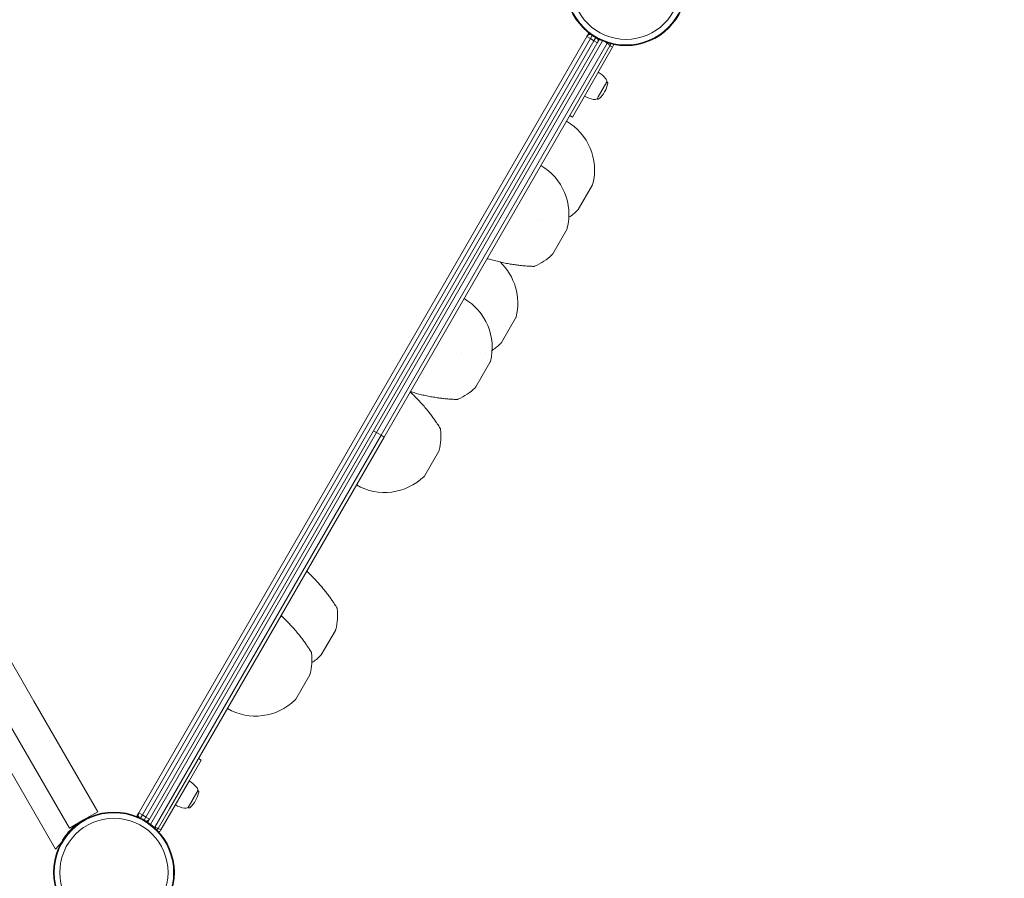
# Model space of a CAD drawing. Units: millimetres. Extents: x -3057 to 7114, y -4789 to 5965.
# Drawn here: x 3006 to 3968, y 1628 to 2466 of the extents above; entities that cross this region are included whole.
import ezdxf

# ---------------------------------------------------------------- set-up
doc = ezdxf.new("R2010")
doc.units = ezdxf.units.MM
doc.header["$LTSCALE"] = 0.2
doc.header["$MEASUREMENT"] = 0
doc.header["$PDMODE"] = 1
doc.layers.add('HAGS-Dim Plan', color=7, linetype='Continuous', lineweight=100)
doc.layers.add('HAGS-Plan', color=7, linetype='Continuous')
doc.styles.get("Standard").update_dxf_attribs({"font": 'g13f12d.shx', "height": 300})
doc.dimstyles.new('HAGS - Dim Plan', dxfattribs={"dimtxt": 300, "dimasz": 200, "dimexe": 0.18, "dimexo": 0.0625, "dimgap": 150, "dimtad": 0, "dimlfac": 0.001, "dimrnd": 0.01, "dimzin": 1, "dimdsep": 46, "dimtxsty": 'Standard', "dimblk": 'HAGS - Dim Plan arrow', "dimcen": 0.1, "dimse1": 1, "dimse2": 1, "dimclrd": 1, "dimadec": 0, "dimazin": 0, "dimtfac": 1, "dimtofl": 0, "dimtmove": 0, "dimatfit": 3, "dimfxl": 1, "dimtolj": 1, "dimtzin": 0, "dimarcsym": 0})

# ---------------------------------------------------------------- blocks, each defined once
blk = doc.blocks.new('A$C5f3d166e')
at = {"linetype": 'Continuous', "lineweight": 0}
for p, q in [((3560.48, 2450.89), (3561.4, 2452.47)), ((3560.48, 2450.89), (3561.4, 2452.47)), ((3561.65, 2452.9), (3561.4, 2452.47)), ((3561.65, 2452.9), (3561.4, 2452.47)), ((3122.4, 1692.1), (3559.9, 2449.87)), ((3122.4, 1692.1), (3559.9, 2449.87)), ((3563.36, 2447.87), (3125.86, 1690.1)), ((3563.36, 2447.87), (3125.86, 1690.1)), ((3129.33, 1688.1), (3566.83, 2445.87)), ((3129.33, 1688.1), (3566.83, 2445.87)), ((3351.54, 2064.99), (3572.03, 2446.88)), ((3351.54, 2064.99), (3572.03, 2446.88)), ((3575.24, 2445.6), (3354.51, 2063.27)), ((3575.24, 2445.6), (3354.51, 2063.27)), ((3358.96, 2060.7), (3579.87, 2443.32)), ((3358.96, 2060.7), (3579.87, 2443.32)), ((3559.9, 2449.87), (3560.48, 2450.89)), ((3559.9, 2449.87), (3560.48, 2450.89)), ((3559.9, 2449.87), (3563.36, 2447.87)), ((3559.9, 2449.87), (3563.36, 2447.87)), ((3563.36, 2447.87), (3565.18, 2451.02)), ((3563.36, 2447.87), (3565.18, 2451.02)), ((3566.83, 2445.87), (3563.36, 2447.87)), ((3566.83, 2445.87), (3563.36, 2447.87)), ((3568.58, 2448.9), (3566.83, 2445.87)), ((3568.58, 2448.9), (3566.83, 2445.87)), ((3566.83, 2445.87), (3570.29, 2443.87)), ((3566.83, 2445.87), (3570.29, 2443.87)), ((2589.27, 2439.25), (3041.06, 1656.73)), ((3557.13, 2391.08), (3585.05, 2439.44)), ((3582.45, 2440.94), (3571.58, 2422.11)), ((3582.45, 2440.94), (3585.05, 2439.44)), ((3571.58, 2422.11), (3361.93, 2058.99)), ((3571.58, 2422.11), (3361.93, 2058.99)), ((3579.45, 2405.56), (3571, 2390.93)), ((3579.87, 2405.32), (3579.45, 2405.56)), ((3545.73, 2371.33), (3557.13, 2391.08)), ((3571, 2390.93), (3569.95, 2389.11)), ((3570.37, 2388.86), (3569.95, 2389.11)), ((3543.13, 2372.83), (3545.73, 2371.33)), ((3551.56, 2281.2), (3565.3, 2305.01)), ((3526.56, 2237.9), (3540.3, 2261.71)), ((3476.56, 2151.3), (3490.3, 2175.1)), ((3451.56, 2108), (3465.3, 2131.8)), ((3131.06, 1683.1), (3351.54, 2064.99)), ((3131.06, 1683.1), (3351.54, 2064.99)), ((3354.51, 2063.27), (3133.77, 1680.95)), ((3354.51, 2063.27), (3133.77, 1680.95)), ((3138.06, 1678.08), (3358.96, 2060.7)), ((3138.06, 1678.08), (3358.96, 2060.7)), ((3361.93, 2058.99), (3152.41, 1696.08)), ((3361.93, 2058.99), (3152.41, 1696.08)), ((3354.51, 2063.27), (3351.54, 2064.99)), ((3354.51, 2063.27), (3351.54, 2064.99)), ((3358.96, 2060.7), (3354.51, 2063.27)), ((3358.96, 2060.7), (3354.51, 2063.27)), ((3361.93, 2058.99), (3358.96, 2060.7)), ((3361.93, 2058.99), (3358.96, 2060.7)), ((3401.56, 2021.39), (3415.3, 2045.2)), ((3019.93, 1801.32), (2951.91, 1919.14)), ((3300.56, 1846.46), (3314.3, 1870.26)), ((3275.56, 1803.15), (3289.3, 1826.96)), ((3019.93, 1801.32), (3082.34, 1693.22)), ((2992.22, 1785.32), (3054.63, 1677.22)), ((3183.33, 1743.64), (3171.93, 1723.89)), ((3180.73, 1745.14), (3183.33, 1743.64)), ((3171.93, 1723.89), (3144.01, 1675.54)), ((3179, 1711.96), (3170.55, 1697.32)), ((3180.05, 1713.78), (3179, 1711.96)), ((3180.47, 1713.54), (3180.05, 1713.78)), ((3068.49, 1685.22), (3082.34, 1693.22)), ((3141.41, 1677.04), (3152.41, 1696.08)), ((3170.97, 1697.08), (3170.55, 1697.32)), ((3054.63, 1677.22), (3068.49, 1685.22)), ((3120.9, 1689.51), (3120.65, 1689.07)), ((3120.9, 1689.51), (3120.65, 1689.07)), ((3120.9, 1689.51), (3121.81, 1691.08)), ((3120.9, 1689.51), (3121.81, 1691.08)), ((3121.81, 1691.08), (3122.4, 1692.1)), ((3121.81, 1691.08), (3122.4, 1692.1)), ((3122.4, 1692.1), (3125.86, 1690.1)), ((3122.4, 1692.1), (3125.86, 1690.1)), ((3124.04, 1686.95), (3125.86, 1690.1)), ((3124.04, 1686.95), (3125.86, 1690.1)), ((3125.86, 1690.1), (3129.33, 1688.1)), ((3125.86, 1690.1), (3129.33, 1688.1)), ((3129.33, 1688.1), (3127.58, 1685.07)), ((3129.33, 1688.1), (3127.58, 1685.07)), ((3129.33, 1688.1), (3132.79, 1686.1)), ((3129.33, 1688.1), (3132.79, 1686.1)), ((3062.97, 1682.04), (3062.36, 1681.33)), ((3141.41, 1677.04), (3144.01, 1675.54)), ((3046.8, 1663.35), (3041.06, 1656.73))]:
    blk.add_line(p, q, dxfattribs=at)
for centre, radius in [((3598.08, 2500), 59), ((3598.08, 2500), 59), ((3598.08, 2500), 58.34), ((3598.08, 2500), 58.34), ((3598.08, 2500), 52.89), ((3598.08, 2500), 52.89), ((3098.08, 1633.97), 59), ((3098.08, 1633.97), 59), ((3098.08, 1633.97), 58.34), ((3098.08, 1633.97), 58.34), ((3098.08, 1633.97), 52.89), ((3098.08, 1633.97), 52.89)]:
    blk.add_circle(centre, radius, dxfattribs=at)
for centre, radius, start, end in [((3563.36, 2447.87), 4, 80.4663, 150), ((3563.36, 2447.87), 4, 80.4663, 150), ((3565.11, 2450.9), 4, 142.24295, 150), ((3565.11, 2450.9), 4, 142.24295, 150), ((3566.83, 2445.87), 4, 330, 31.94542), ((3566.83, 2445.87), 4, 330, 31.94542), ((3568.58, 2448.9), 4, 330, 331.9426), ((3568.58, 2448.9), 4, 330, 331.9426), ((3579.85, 2442.44), 3, 330, 11.04827), ((3579.85, 2442.44), 6, 330, 358.49843), ((3557.48, 2391.69), 27, 40, 60), ((3553.84, 2409.38), 27, 330, 349.08212), ((3573.95, 2405.51), 5.5, 0.56226, 40), ((3579.37, 2404.45), 1, 349.08212, 60), ((3553.84, 2409.38), 27, 310.91788, 330), ((3570.98, 2415.07), 27, 240, 260), ((3567.25, 2393.9), 5.5, 260, 299.43774), ((3570.87, 2389.73), 1, 240, 310.91788), ((3512.43, 2319.66), 55, 345.63523, 60), ((3487.43, 2276.36), 55, 345.63523, 60), ((3561.84, 2307.01), 4, 330, 345.63523), ((3512.43, 2319.66), 55, 302.96431, 314.36477), ((3548.09, 2283.2), 4, 314.36477, 330), ((3536.84, 2263.71), 4, 330, 345.63523), ((3487.43, 2276.36), 55, 293.15647, 314.36477), ((3523.09, 2239.9), 4, 314.36477, 330), ((3437.43, 2189.76), 55, 345.63523, 46.78435), ((3412.43, 2146.46), 55, 345.63523, 60), ((3486.84, 2177.1), 4, 330, 345.63523), ((3437.43, 2189.76), 55, 302.96431, 314.36477), ((3473.09, 2153.3), 4, 314.36477, 330), ((3461.84, 2133.8), 4, 330, 345.63523), ((3412.43, 2146.46), 55, 293.15647, 314.36477), ((3448.09, 2110), 4, 314.36477, 330), ((3362.43, 2059.85), 55, 345.63523, 6.84353), ((3411.84, 2047.2), 4, 330, 345.63523), ((3362.43, 2059.85), 55, 240, 314.36477), ((3398.09, 2023.39), 4, 314.36477, 330), ((3261.43, 1884.92), 55, 345.63523, 6.84353), ((3310.84, 1872.26), 4, 330, 345.63523), ((3236.43, 1841.61), 55, 345.63523, 6.84353), ((3297.09, 1848.46), 4, 314.36477, 330), ((3261.43, 1884.92), 55, 302.96431, 314.36477), ((3285.84, 1828.96), 4, 330, 345.63523), ((3236.43, 1841.61), 55, 240, 314.36477), ((3272.09, 1805.15), 4, 314.36477, 330), ((3158.08, 1699.91), 27, 40, 60), ((3154.44, 1717.6), 27, 330, 349.08212), ((3174.55, 1713.73), 5.5, 0.56226, 40), ((3179.97, 1712.67), 1, 349.08212, 60), ((3154.44, 1717.6), 27, 310.91788, 330), ((3171.58, 1723.29), 27, 240, 260), ((3167.85, 1702.11), 5.5, 260, 299.43774), ((3171.47, 1697.95), 1, 240, 310.91788), ((3069.15, 1691.37), 8.22, 247.35227, 247.49646), ((3069.15, 1691.37), 5.22, 282.80231, 294.86731), ((3124.11, 1687.07), 4, 150, 157.75705), ((3124.11, 1687.07), 4, 150, 157.75705), ((3125.86, 1690.1), 4, 150, 219.5337), ((3125.86, 1690.1), 4, 150, 219.5337), ((3129.33, 1688.1), 4, 268.05458, 330), ((3129.33, 1688.1), 4, 268.05458, 330), ((3127.58, 1685.07), 4, 328.0574, 330), ((3127.58, 1685.07), 4, 328.0574, 330), ((3138.82, 1678.54), 3, 288.95173, 330), ((3138.82, 1678.54), 6, 301.50157, 330)]:
    blk.add_arc(centre, radius, start, end, dxfattribs=at)
at = {"linetype": 'Continuous', "lineweight": 0, "extrusion": (2.29231e-16, 7.58292e-18, -1)}
for centre, major_axis, end_param in [((3563.95, 2448.89), (-3.46, 2), 0.831267), ((3563.95, 2448.89), (-3.46, 2), 0.831267), ((3564.86, 2450.47), (-3.46, 2), 0.283842), ((3564.86, 2450.47), (-3.46, 2), 0.283842), ((3128.74, 1687.08), (3.46, -2), 0.715334), ((3128.74, 1687.08), (3.46, -2), 0.715334), ((3127.83, 1685.51), (3.46, -2), 0.174082), ((3127.83, 1685.51), (3.46, -2), 0.174082)]:
    blk.add_ellipse(centre, major_axis=major_axis, ratio=0.916157, start_param=0, end_param=end_param, dxfattribs=at)
at = {"linetype": 'Continuous', "lineweight": 0, "extrusion": (2.333e-16, -3.95952e-18, -1)}
blk.add_ellipse((3567.41, 2446.89), major_axis=(3.46, -2), ratio=0.916157, start_param=-0.715334, end_param=0, dxfattribs=at)
blk.add_ellipse((3567.41, 2446.89), major_axis=(3.46, -2), ratio=0.916157, start_param=-0.715334, end_param=0, dxfattribs=at)
at = {"linetype": 'Continuous', "lineweight": 0, "extrusion": (2.18742e-16, -1.194e-17, -1)}
blk.add_ellipse((3568.32, 2448.47), major_axis=(3.46, -2), ratio=0.916157, start_param=-0.174082, end_param=0, dxfattribs=at)
blk.add_ellipse((3568.32, 2448.47), major_axis=(3.46, -2), ratio=0.916157, start_param=-0.174082, end_param=0, dxfattribs=at)
at = {"linetype": 'Continuous', "lineweight": 0, "extrusion": (2.67326e-16, 7.35657e-17, -1)}
for centre, major_axis, start_param, end_param in [((3568.74, 2429.18), (16.45, -7.31), -1.424375, -1.321911), ((3568.74, 2429.18), (16.45, -7.31), -1.424375, -1.321911), ((3144.74, 1694.79), (15.59, -9), 1.427449, 1.529913), ((3144.74, 1694.79), (15.59, -9), 1.427449, 1.529913)]:
    blk.add_ellipse(centre, major_axis=major_axis, ratio=1, start_param=start_param, end_param=end_param, dxfattribs=at)
at = {"linetype": 'Continuous', "lineweight": 0, "extrusion": (2.24853e-16, 4.54828e-29, -1)}
blk.add_ellipse((3512.43, 2319.66), major_axis=(23.52, -49.72), ratio=0.000001, start_param=0, end_param=0.000006, dxfattribs=at)
at = {"linetype": 'Continuous', "lineweight": 0, "extrusion": (2.24853e-16, 8.87469e-31, -1)}
blk.add_ellipse((3437.43, 2189.76), major_axis=(23.52, -49.72), ratio=0.000001, start_param=0, end_param=0.000006, dxfattribs=at)
at = {"linetype": 'Continuous', "lineweight": 0, "extrusion": (2.34159e-16, 1.03469e-17, -1)}
blk.add_ellipse((3124.36, 1687.51), major_axis=(-3.46, 2), ratio=0.916157, start_param=-0.283842, end_param=0, dxfattribs=at)
blk.add_ellipse((3124.36, 1687.51), major_axis=(-3.46, 2), ratio=0.916157, start_param=-0.283842, end_param=0, dxfattribs=at)
at = {"linetype": 'Continuous', "lineweight": 0, "extrusion": (2.34223e-16, 2.43751e-17, -1)}
blk.add_ellipse((3125.28, 1689.08), major_axis=(-3.46, 2), ratio=0.916157, start_param=-0.831267, end_param=0, dxfattribs=at)
blk.add_ellipse((3125.28, 1689.08), major_axis=(-3.46, 2), ratio=0.916157, start_param=-0.831267, end_param=0, dxfattribs=at)
at = {"linetype": 'Continuous', "lineweight": 0}
for points, knots in [([(3572.11, 2447.02), (3572.11, 2447.02), (3572.05, 2446.93), (3572.03, 2446.88), (3572.03, 2446.88)], [0.7828252, 0.7828252, 0.7828252, 0.7828252, 0.7832824, 1, 1, 1, 1]), ([(3572.11, 2447.02), (3572.11, 2447.02), (3572.05, 2446.93), (3572.03, 2446.88), (3572.03, 2446.88)], [0.7828252, 0.7828252, 0.7828252, 0.7828252, 0.7832824, 1, 1, 1, 1]), ([(3572.03, 2446.88), (3572.03, 2446.88), (3572.13, 2446.86), (3572.44, 2446.8), (3572.55, 2446.77), (3572.68, 2446.74)], [-1.2138013, -1.2138013, -1.2138013, -1.2138013, -1.061643, -1.061643, -0.9937255, -0.9937255, -0.9937255, -0.9937255]), ([(3572.03, 2446.88), (3572.03, 2446.88), (3572.13, 2446.86), (3572.44, 2446.8), (3572.55, 2446.77), (3572.68, 2446.74)], [-1.2138013, -1.2138013, -1.2138013, -1.2138013, -1.061643, -1.061643, -0.9937255, -0.9937255, -0.9937255, -0.9937255]), ([(3579.87, 2443.32), (3580.13, 2443.12), (3580.39, 2442.91), (3581, 2442.37), (3581.33, 2442.05), (3581.84, 2441.52), (3582.06, 2441.29), (3582.35, 2440.96), (3582.42, 2440.88), (3582.42, 2440.88)], [-0.553664, -0.553664, -0.553664, -0.553664, -0.4573013, -0.4573013, -0.3043166, -0.3043166, -0.1521583, -0.1521583, 0, 0, 0, 0]), ([(3579.87, 2443.32), (3580.13, 2443.12), (3580.39, 2442.91), (3581, 2442.37), (3581.33, 2442.05), (3581.84, 2441.52), (3582.06, 2441.29), (3582.35, 2440.96), (3582.42, 2440.88), (3582.42, 2440.88)], [-0.553664, -0.553664, -0.553664, -0.553664, -0.4573013, -0.4573013, -0.3043166, -0.3043166, -0.1521583, -0.1521583, 0, 0, 0, 0]), ([(3509.06, 2225.79), (3508.76, 2225.66), (3508.44, 2225.58), (3508.04, 2225.55), (3507.96, 2225.55), (3507.87, 2225.55), (3507.86, 2225.55), (3507.84, 2225.55), (3507.83, 2225.55), (3507.81, 2225.55), (3507.81, 2225.55), (3507.8, 2225.55), (3507.79, 2225.55), (3507.79, 2225.55), (3507.78, 2225.55), (3507.78, 2225.55), (3507.78, 2225.55), (3507.77, 2225.55), (3507.76, 2225.55), (3507.74, 2225.55), (3507.71, 2225.55), (3507.52, 2225.56), (3507.25, 2225.57), (3506.45, 2225.61), (3505.92, 2225.63), (3504.62, 2225.7), (3503.84, 2225.74), (3502.07, 2225.85), (3501.07, 2225.93), (3498.87, 2226.1), (3497.66, 2226.21), (3495.06, 2226.47), (3493.67, 2226.63), (3490.74, 2227), (3489.19, 2227.21), (3485.99, 2227.7), (3484.32, 2227.98), (3480.93, 2228.6), (3479.18, 2228.94), (3475.69, 2229.7), (3473.92, 2230.1), (3470.44, 2230.97), (3468.71, 2231.42), (3465.49, 2232.33), (3463.98, 2232.78), (3462.53, 2233.23)], [0.00001, 0.00001, 0.00001, 0.00001, 0.972387, 0.972387, 1.212094, 1.212094, 1.246504, 1.246504, 1.275204, 1.275204, 1.299521, 1.299521, 1.348339, 1.348339, 1.39857, 1.39857, 1.54917, 1.54917, 2.000618, 2.000618, 3.355503, 3.355503, 7.436373, 7.436373, 11.614409, 11.614409, 15.865828, 15.865828, 20.249871, 20.249871, 24.791808, 24.791808, 29.532118, 29.532118, 34.465574, 34.465574, 39.583605, 39.583605, 44.892017, 44.892017, 50.319913, 50.319913, 55.815126, 55.815126, 60.903954, 60.903954, 60.903954, 60.903954]), ([(3387.33, 2102.98), (3388.46, 2101.94), (3389.62, 2100.84), (3392, 2098.52), (3393.23, 2097.28), (3395.69, 2094.73), (3396.94, 2093.4), (3399.38, 2090.69), (3400.59, 2089.31), (3402.93, 2086.55), (3404.07, 2085.17), (3406.21, 2082.48), (3407.23, 2081.15), (3409.11, 2078.65), (3409.99, 2077.45), (3411.57, 2075.22), (3412.29, 2074.19), (3413.55, 2072.34), (3414.11, 2071.51), (3415.04, 2070.09), (3415.42, 2069.49), (3416.03, 2068.56), (3416.25, 2068.2), (3416.47, 2067.86), (3416.52, 2067.78), (3416.57, 2067.7), (3416.58, 2067.68), (3416.59, 2067.66), (3416.6, 2067.66), (3416.6, 2067.66), (3416.6, 2067.66), (3416.6, 2067.66)], [0, 0, 0, 0, 5.157604, 5.157604, 10.504893, 10.504893, 15.970448, 15.970448, 21.457097, 21.457097, 26.891641, 26.891641, 32.187636, 32.187636, 37.282097, 37.282097, 42.183753, 42.183753, 46.86317, 46.86317, 51.345427, 51.345427, 55.662243, 55.662243, 57.777332, 57.777332, 58.779709, 58.779709, 59.250232, 59.250232, 59.309799, 59.309799, 59.309799, 59.309799]), ([(3434.06, 2095.89), (3433.76, 2095.76), (3433.44, 2095.68), (3433.04, 2095.65), (3432.96, 2095.65), (3432.87, 2095.65), (3432.86, 2095.65), (3432.84, 2095.65), (3432.83, 2095.65), (3432.81, 2095.65), (3432.81, 2095.65), (3432.8, 2095.65), (3432.79, 2095.65), (3432.79, 2095.65), (3432.78, 2095.65), (3432.78, 2095.65), (3432.78, 2095.65), (3432.77, 2095.65), (3432.76, 2095.65), (3432.74, 2095.65), (3432.71, 2095.65), (3432.52, 2095.66), (3432.25, 2095.67), (3431.45, 2095.7), (3430.92, 2095.73), (3429.62, 2095.79), (3428.84, 2095.84), (3427.07, 2095.95), (3426.07, 2096.02), (3423.87, 2096.2), (3422.66, 2096.31), (3420.06, 2096.57), (3418.67, 2096.73), (3415.74, 2097.09), (3414.19, 2097.31), (3410.99, 2097.8), (3409.32, 2098.07), (3405.93, 2098.69), (3404.18, 2099.04), (3400.69, 2099.79), (3398.92, 2100.2), (3395.44, 2101.06), (3393.71, 2101.52), (3390.49, 2102.43), (3388.98, 2102.87), (3387.53, 2103.33)], [0.00001, 0.00001, 0.00001, 0.00001, 0.972387, 0.972387, 1.212094, 1.212094, 1.246504, 1.246504, 1.275204, 1.275204, 1.299521, 1.299521, 1.348339, 1.348339, 1.39857, 1.39857, 1.54917, 1.54917, 2.000618, 2.000618, 3.355503, 3.355503, 7.436373, 7.436373, 11.614409, 11.614409, 15.865828, 15.865828, 20.249871, 20.249871, 24.791808, 24.791808, 29.532118, 29.532118, 34.465574, 34.465574, 39.583605, 39.583605, 44.892017, 44.892017, 50.319913, 50.319913, 55.815126, 55.815126, 60.903954, 60.903954, 60.903954, 60.903954]), ([(3388.09, 2102.28), (3388.98, 2101.45), (3389.88, 2100.59), (3392, 2098.52), (3393.23, 2097.29), (3395.69, 2094.73), (3396.93, 2093.4), (3399.38, 2090.7), (3400.59, 2089.31), (3402.93, 2086.55), (3404.06, 2085.17), (3406.21, 2082.48), (3407.23, 2081.16), (3409.12, 2078.65), (3409.99, 2077.45), (3411.57, 2075.23), (3412.29, 2074.19), (3413.55, 2072.34), (3414.11, 2071.51), (3415.04, 2070.09), (3415.42, 2069.5), (3416.03, 2068.56), (3416.25, 2068.2), (3416.47, 2067.86), (3416.52, 2067.77), (3416.57, 2067.69), (3416.58, 2067.67), (3416.6, 2067.65), (3416.6, 2067.65), (3416.6, 2067.64), (3416.61, 2067.64), (3416.61, 2067.63), (3416.61, 2067.63), (3416.62, 2067.62), (3416.62, 2067.62), (3416.62, 2067.61), (3416.63, 2067.61), (3416.63, 2067.6), (3416.64, 2067.59), (3416.65, 2067.56), (3416.66, 2067.55), (3416.72, 2067.45), (3416.75, 2067.38), (3416.85, 2067.16), (3416.91, 2067.02), (3416.99, 2066.72), (3417.02, 2066.56), (3417.04, 2066.41)], [1.139303, 1.139303, 1.139303, 1.139303, 5.154573, 5.154573, 10.504297, 10.504297, 15.959723, 15.959723, 21.455631, 21.455631, 26.883929, 26.883929, 32.188775, 32.188775, 37.279727, 37.279727, 42.180247, 42.180247, 46.860006, 46.860006, 51.342847, 51.342847, 55.658204, 55.658204, 57.775153, 57.775153, 58.77917, 58.77917, 59.25351, 59.25351, 59.484243, 59.484243, 59.570943, 59.570943, 59.603283, 59.603283, 59.61943, 59.61943, 59.652285, 59.652285, 59.717521, 59.717521, 59.975608, 59.975608, 60.428136, 60.428136, 60.903164, 60.903164, 60.903164, 60.903164]), ([(3286.33, 1928.05), (3287.46, 1927), (3288.62, 1925.9), (3291, 1923.58), (3292.23, 1922.35), (3294.69, 1919.79), (3295.94, 1918.46), (3298.38, 1915.75), (3299.59, 1914.37), (3301.93, 1911.61), (3303.07, 1910.23), (3305.21, 1907.54), (3306.23, 1906.22), (3308.11, 1903.71), (3308.99, 1902.51), (3310.57, 1900.29), (3311.29, 1899.25), (3312.55, 1897.4), (3313.11, 1896.57), (3314.04, 1895.16), (3314.42, 1894.56), (3315.03, 1893.62), (3315.25, 1893.26), (3315.47, 1892.92), (3315.52, 1892.84), (3315.57, 1892.76), (3315.58, 1892.74), (3315.59, 1892.72), (3315.6, 1892.72), (3315.6, 1892.72), (3315.6, 1892.72), (3315.6, 1892.72)], [0, 0, 0, 0, 5.157604, 5.157604, 10.504893, 10.504893, 15.970448, 15.970448, 21.457097, 21.457097, 26.891641, 26.891641, 32.187636, 32.187636, 37.282097, 37.282097, 42.183753, 42.183753, 46.86317, 46.86317, 51.345427, 51.345427, 55.662243, 55.662243, 57.777332, 57.777332, 58.779709, 58.779709, 59.250232, 59.250232, 59.309799, 59.309799, 59.309799, 59.309799]), ([(3287.09, 1927.35), (3287.98, 1926.52), (3288.88, 1925.65), (3291, 1923.58), (3292.23, 1922.35), (3294.69, 1919.79), (3295.93, 1918.47), (3298.38, 1915.76), (3299.59, 1914.38), (3301.93, 1911.62), (3303.06, 1910.24), (3305.21, 1907.54), (3306.23, 1906.22), (3308.12, 1903.71), (3308.99, 1902.51), (3310.57, 1900.29), (3311.29, 1899.25), (3312.55, 1897.4), (3313.11, 1896.57), (3314.04, 1895.16), (3314.42, 1894.56), (3315.03, 1893.62), (3315.25, 1893.26), (3315.47, 1892.92), (3315.52, 1892.84), (3315.57, 1892.76), (3315.58, 1892.74), (3315.6, 1892.72), (3315.6, 1892.71), (3315.6, 1892.71), (3315.61, 1892.7), (3315.61, 1892.7), (3315.61, 1892.69), (3315.62, 1892.68), (3315.62, 1892.68), (3315.62, 1892.67), (3315.63, 1892.67), (3315.63, 1892.66), (3315.64, 1892.65), (3315.65, 1892.63), (3315.66, 1892.61), (3315.72, 1892.52), (3315.75, 1892.44), (3315.85, 1892.22), (3315.91, 1892.08), (3315.99, 1891.78), (3316.02, 1891.63), (3316.04, 1891.47)], [1.139303, 1.139303, 1.139303, 1.139303, 5.154573, 5.154573, 10.504297, 10.504297, 15.959723, 15.959723, 21.455631, 21.455631, 26.883929, 26.883929, 32.188775, 32.188775, 37.279727, 37.279727, 42.180247, 42.180247, 46.860006, 46.860006, 51.342847, 51.342847, 55.658204, 55.658204, 57.775153, 57.775153, 58.77917, 58.77917, 59.25351, 59.25351, 59.484243, 59.484243, 59.570943, 59.570943, 59.603283, 59.603283, 59.61943, 59.61943, 59.652285, 59.652285, 59.717521, 59.717521, 59.975608, 59.975608, 60.428136, 60.428136, 60.903164, 60.903164, 60.903164, 60.903164]), ([(3261.33, 1884.75), (3262.46, 1883.7), (3263.62, 1882.6), (3266, 1880.28), (3267.23, 1879.05), (3269.69, 1876.49), (3270.94, 1875.16), (3273.38, 1872.45), (3274.59, 1871.07), (3276.93, 1868.31), (3278.07, 1866.93), (3280.21, 1864.24), (3281.23, 1862.92), (3283.11, 1860.41), (3283.99, 1859.21), (3285.57, 1856.99), (3286.29, 1855.95), (3287.55, 1854.1), (3288.11, 1853.27), (3289.04, 1851.85), (3289.42, 1851.26), (3290.03, 1850.32), (3290.25, 1849.96), (3290.47, 1849.62), (3290.52, 1849.54), (3290.57, 1849.46), (3290.58, 1849.44), (3290.59, 1849.42), (3290.6, 1849.42), (3290.6, 1849.42), (3290.6, 1849.42), (3290.6, 1849.42)], [0, 0, 0, 0, 5.157604, 5.157604, 10.504893, 10.504893, 15.970448, 15.970448, 21.457097, 21.457097, 26.891641, 26.891641, 32.187636, 32.187636, 37.282097, 37.282097, 42.183753, 42.183753, 46.86317, 46.86317, 51.345427, 51.345427, 55.662243, 55.662243, 57.777332, 57.777332, 58.779709, 58.779709, 59.250232, 59.250232, 59.309799, 59.309799, 59.309799, 59.309799]), ([(3262.09, 1884.05), (3262.98, 1883.21), (3263.88, 1882.35), (3266, 1880.28), (3267.23, 1879.05), (3269.69, 1876.49), (3270.93, 1875.16), (3273.38, 1872.46), (3274.59, 1871.07), (3276.93, 1868.32), (3278.06, 1866.94), (3280.21, 1864.24), (3281.23, 1862.92), (3283.12, 1860.41), (3283.99, 1859.21), (3285.57, 1856.99), (3286.29, 1855.95), (3287.55, 1854.1), (3288.11, 1853.27), (3289.04, 1851.86), (3289.42, 1851.26), (3290.03, 1850.32), (3290.25, 1849.96), (3290.47, 1849.62), (3290.52, 1849.54), (3290.57, 1849.46), (3290.58, 1849.44), (3290.6, 1849.42), (3290.6, 1849.41), (3290.6, 1849.4), (3290.61, 1849.4), (3290.61, 1849.39), (3290.61, 1849.39), (3290.62, 1849.38), (3290.62, 1849.38), (3290.62, 1849.37), (3290.63, 1849.37), (3290.63, 1849.36), (3290.64, 1849.35), (3290.65, 1849.33), (3290.66, 1849.31), (3290.72, 1849.21), (3290.75, 1849.14), (3290.85, 1848.92), (3290.91, 1848.78), (3290.99, 1848.48), (3291.02, 1848.33), (3291.04, 1848.17)], [1.139303, 1.139303, 1.139303, 1.139303, 5.154573, 5.154573, 10.504297, 10.504297, 15.959723, 15.959723, 21.455631, 21.455631, 26.883929, 26.883929, 32.188775, 32.188775, 37.279727, 37.279727, 42.180247, 42.180247, 46.860006, 46.860006, 51.342847, 51.342847, 55.658204, 55.658204, 57.775153, 57.775153, 58.77917, 58.77917, 59.25351, 59.25351, 59.484243, 59.484243, 59.570943, 59.570943, 59.603283, 59.603283, 59.61943, 59.61943, 59.652285, 59.652285, 59.717521, 59.717521, 59.975608, 59.975608, 60.428136, 60.428136, 60.903164, 60.903164, 60.903164, 60.903164]), ([(3045.56, 1660.86), (3045.93, 1661.66), (3046.33, 1662.47), (3046.76, 1663.28), (3048.22, 1666.04), (3049.99, 1668.82), (3052.13, 1671.5), (3054.26, 1674.19), (3056.7, 1676.73), (3059.45, 1679.05), (3062.19, 1681.36), (3065.17, 1683.39), (3068.32, 1685.11), (3069.73, 1685.87), (3071.16, 1686.57), (3072.61, 1687.19)], [0.3381129, 0.3381129, 0.3381129, 0.3381129, 0.375, 0.375, 0.375, 0.5, 0.5, 0.5, 0.625, 0.625, 0.625, 0.75, 0.75, 0.75, 0.80593, 0.80593, 0.80593, 0.80593]), ([(3131.5, 1682.59), (3131.41, 1682.69), (3131.33, 1682.78), (3131.12, 1683.01), (3131.06, 1683.1), (3131.06, 1683.1)], [0.9937854, 0.9937854, 0.9937854, 0.9937854, 1.062407, 1.062407, 1.2137985, 1.2137985, 1.2137985, 1.2137985]), ([(3131.5, 1682.59), (3131.41, 1682.69), (3131.33, 1682.78), (3131.12, 1683.01), (3131.06, 1683.1), (3131.06, 1683.1)], [0.9937854, 0.9937854, 0.9937854, 0.9937854, 1.062407, 1.062407, 1.2137985, 1.2137985, 1.2137985, 1.2137985]), ([(3141.45, 1677.1), (3141.45, 1677.1), (3141.34, 1677.11), (3140.92, 1677.2), (3140.61, 1677.27), (3139.9, 1677.45), (3139.46, 1677.58), (3138.68, 1677.84), (3138.36, 1677.96), (3138.06, 1678.08)], [0, 0, 0, 0, 0.1513915, 0.1513915, 0.3027829, 0.3027829, 0.4565332, 0.4565332, 0.5536505, 0.5536505, 0.5536505, 0.5536505]), ([(3141.45, 1677.1), (3141.45, 1677.1), (3141.34, 1677.11), (3140.92, 1677.2), (3140.61, 1677.27), (3139.9, 1677.45), (3139.46, 1677.58), (3138.68, 1677.84), (3138.36, 1677.96), (3138.06, 1678.08)], [0, 0, 0, 0, 0.1513915, 0.1513915, 0.3027829, 0.3027829, 0.4565332, 0.4565332, 0.5536505, 0.5536505, 0.5536505, 0.5536505])]:
    blk.add_open_spline(points, degree=3, knots=knots, dxfattribs=at)
for points in [[(3512.75, 2270.73), (3512.75, 2270.73), (3512.75, 2270.73), (3512.75, 2270.73)], [(3463.51, 2232.93), (3463.18, 2233.03), (3462.86, 2233.13), (3462.53, 2233.23)], [(3437.75, 2140.83), (3437.75, 2140.83), (3437.75, 2140.83), (3437.75, 2140.83)], [(3388.51, 2103.02), (3388.18, 2103.12), (3387.86, 2103.22), (3387.53, 2103.33)], [(3131.06, 1683.1), (3131.06, 1683.1), (3131.03, 1683.05), (3130.97, 1682.95)], [(3131.06, 1683.1), (3131.06, 1683.1), (3131.03, 1683.05), (3130.97, 1682.95)]]:
    blk.add_open_spline(points, degree=3, dxfattribs=at)
blk = doc.blocks.new('HAGS - Dim Plan arrow')
at = {"color": 1, "lineweight": 0}
blk.add_lwpolyline([(0, 0, 0, 0.35, 0), (-1, 0, 0.015, 0.015, 0)], format="xyseb", dxfattribs=at)
blk = doc.blocks.new('*D12')
at = {"layer": 'Defpoints', "color": 0, "transparency": 16777216}
for p in [(3098.41, 3425.03), (1554.72, -2149.19), (6333.58, -2149.19)]:
    blk.add_point(p, dxfattribs=at)
at = {"layer": 'HAGS-Dim Plan', "color": 1, "lineweight": -2, "transparency": 16777216}
for p, q in [((6333.58, 3225.03), (6333.58, 1243.38)), ((6333.58, -1949.19), (6333.58, 32.51))]:
    blk.add_line(p, q, dxfattribs=at)
at = {"layer": 'HAGS-Dim Plan', "color": 1, "lineweight": -2, "transparency": 16777216, "xscale": 200, "yscale": 200, "zscale": 200}
for p, rotation in [((6333.58, 3425.03), 90), ((6333.58, -2149.19), 270)]:
    blk.add_blockref('HAGS - Dim Plan arrow', p, dxfattribs=dict(at, rotation=rotation))
at = {"layer": 'HAGS-Dim Plan', "color": 0, "transparency": 16777216, "insert": (6333.58, 637.95), "char_height": 300, "attachment_point": 5, "rotation": 90}
blk.add_mtext('\\A1;5.55m', dxfattribs=at)
blk = doc.blocks.new('*D13')
at = {"layer": 'Defpoints', "color": 0, "transparency": 16777216}
for p in [(2440.22, 4978.15), (2053.41, -4018.79), (6917.01, -4018.79)]:
    blk.add_point(p, dxfattribs=at)
at = {"layer": 'HAGS-Dim Plan', "color": 1, "lineweight": -2, "transparency": 16777216}
for p, q in [((6917.01, 4778.15), (6917.01, 1266.35)), ((6917.01, -3818.79), (6917.01, 43.05))]:
    blk.add_line(p, q, dxfattribs=at)
at = {"layer": 'HAGS-Dim Plan', "color": 1, "lineweight": -2, "transparency": 16777216, "xscale": 200, "yscale": 200, "zscale": 200}
for p, rotation in [((6917.01, 4978.15), 90), ((6917.01, -4018.79), 270)]:
    blk.add_blockref('HAGS - Dim Plan arrow', p, dxfattribs=dict(at, rotation=rotation))
at = {"layer": 'HAGS-Dim Plan', "color": 0, "transparency": 16777216, "insert": (6917.01, 654.7), "char_height": 300, "attachment_point": 5, "rotation": 90}
blk.add_mtext('\\A1;9.00m', dxfattribs=at)
blk = doc.blocks.new('*D14')
at = {"layer": 'Defpoints', "color": 0, "transparency": 16777216}
for p in [(3657.07, 5320.78), (3657.07, 2500), (-1554.34, 840.16)]:
    blk.add_point(p, dxfattribs=at)
at = {"layer": 'HAGS-Dim Plan', "color": 1, "lineweight": -2, "transparency": 16777216}
for p, q in [((-1354.34, 5320.78), (505.88, 5320.78)), ((3457.07, 5320.78), (1716.76, 5320.78))]:
    blk.add_line(p, q, dxfattribs=at)
at = {"layer": 'HAGS-Dim Plan', "color": 1, "lineweight": -2, "transparency": 16777216, "xscale": 200, "yscale": 200, "zscale": 200, "rotation": 180}
blk.add_blockref('HAGS - Dim Plan arrow', (-1554.34, 5320.78), dxfattribs=at)
at = {"layer": 'HAGS-Dim Plan', "color": 1, "lineweight": -2, "transparency": 16777216, "xscale": 200, "yscale": 200, "zscale": 200}
blk.add_blockref('HAGS - Dim Plan arrow', (3657.07, 5320.78), dxfattribs=at)
at = {"layer": 'HAGS-Dim Plan', "color": 0, "transparency": 16777216, "insert": (1111.32, 5320.78), "char_height": 300, "attachment_point": 5}
blk.add_mtext('\\A1;5.20m', dxfattribs=at)
blk = doc.blocks.new('*D15')
at = {"layer": 'Defpoints', "color": 0, "transparency": 16777216}
for p in [(-3056.41, 5767.76), (5688.08, 2500), (-3056.41, 500.52)]:
    blk.add_point(p, dxfattribs=at)
at = {"layer": 'HAGS-Dim Plan', "color": 1, "lineweight": -2, "transparency": 16777216}
for p, q in [((-2856.41, 5767.76), (501.57, 5767.76)), ((5488.08, 5767.76), (1712.44, 5767.76))]:
    blk.add_line(p, q, dxfattribs=at)
at = {"layer": 'HAGS-Dim Plan', "color": 1, "lineweight": -2, "transparency": 16777216, "xscale": 200, "yscale": 200, "zscale": 200, "rotation": 180}
blk.add_blockref('HAGS - Dim Plan arrow', (-3056.41, 5767.76), dxfattribs=at)
at = {"layer": 'HAGS-Dim Plan', "color": 1, "lineweight": -2, "transparency": 16777216, "xscale": 200, "yscale": 200, "zscale": 200}
blk.add_blockref('HAGS - Dim Plan arrow', (5688.08, 5767.76), dxfattribs=at)
at = {"layer": 'HAGS-Dim Plan', "color": 0, "transparency": 16777216, "insert": (1107.01, 5767.76), "char_height": 300, "attachment_point": 5}
blk.add_mtext('\\A1;8.75m', dxfattribs=at)

msp = doc.modelspace()

# ---------------------------------------------------------------- block references
at = {"layer": 'HAGS-Plan'}
msp.add_blockref('A$C5f3d166e', (0, 0), dxfattribs=at)

# ---------------------------------------------------------------- dimensions: what is measured, and where the dimension line sits
at = {"layer": 'HAGS-Dim Plan'}
dim = msp.add_linear_dim(base=(-3056.408, 5767.757), p1=(5688.076, 2500), p2=(-3056.408, 500.52), dimstyle='HAGS - Dim Plan', override={"dimrnd": 0.05, "dimpost": 'm'}, dxfattribs=at)
dim.commit()
dim.dimension.update_dxf_attribs({"geometry": '*D15', "text_midpoint": (1107.005, 5767.757), "dimtype": 160})
dim = msp.add_linear_dim(base=(3657.075, 5320.779), p1=(-1554.342, 840.164), p2=(3657.075, 2500), text='5.20m', dimstyle='HAGS - Dim Plan', override={"dimpost": 'm'}, dxfattribs=at)
dim.commit()
dim.dimension.update_dxf_attribs({"geometry": '*D14', "text_midpoint": (1111.32, 5320.779), "dimtype": 160})
dim = msp.add_linear_dim(base=(6917.009, -4018.792), p1=(2440.224, 4978.147), p2=(2053.411, -4018.792), angle=90, dimstyle='HAGS - Dim Plan', override={"dimpost": 'm'}, dxfattribs=at)
dim.commit()
dim.dimension.update_dxf_attribs({"geometry": '*D13', "text_midpoint": (6917.009, 654.698), "dimtype": 160})
dim = msp.add_linear_dim(base=(6333.584, -2149.193), p1=(3098.407, 3425.03), p2=(1554.718, -2149.193), angle=90, text='5.55m', dimstyle='HAGS - Dim Plan', override={"dimrnd": 0.02, "dimpost": 'm'}, dxfattribs=at)
dim.commit()
dim.dimension.update_dxf_attribs({"geometry": '*D12', "text_midpoint": (6333.584, 637.947), "dimtype": 160})

doc.saveas('drawing.dxf')
